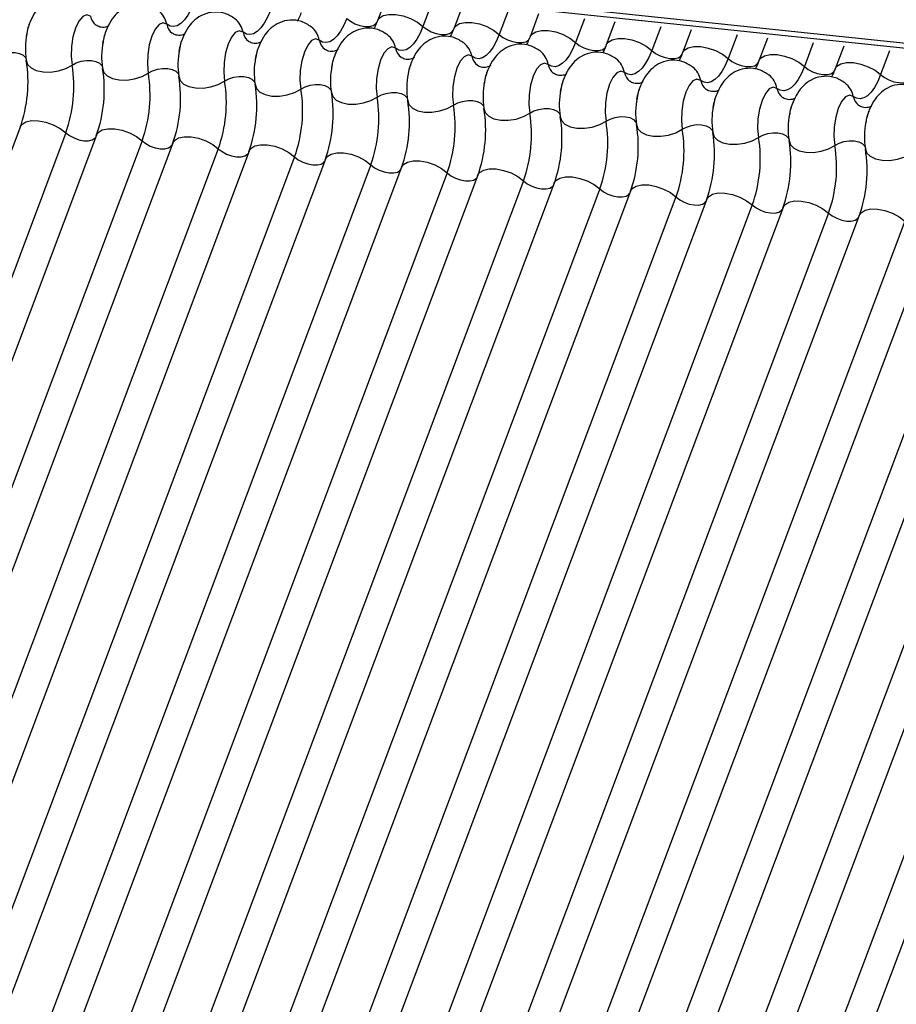
# Model space of a CAD drawing. Units: millimetres. Extents: x -23272466 to 44913, y -22484634 to 188.
# Drawn here: x -23269738 to -23269735, y -22484527 to -22484524 of the extents above; entities that cross this region are included whole.
import ezdxf

# ---------------------------------------------------------------- set-up
doc = ezdxf.new("R2010")
doc.units = ezdxf.units.MM
doc.layers.add('arkusz', color=7, linetype='Continuous')
doc.layers.add('KEYLITE INDICATIVE VIEW FLASHING 1', color=252, linetype='Continuous')
doc.styles.get("Standard").update_dxf_attribs({"font": 'arial.ttf'})

msp = doc.modelspace()

# ---------------------------------------------------------------- linework, layer by layer
at = {"layer": 'KEYLITE INDICATIVE VIEW FLASHING 1', "linetype": 'Continuous'}
for p, q in [((-23269756.2522, -22484521.5911), (-23269706.6635, -22484526.8115)), ((-23269756.2445, -22484521.608), (-23269706.6557, -22484526.8283)), ((-23269736.5241, -22484523.6977), (-23269736.5513, -22484523.7701)), ((-23269736.3791, -22484523.7129), (-23269736.4073, -22484523.7881)), ((-23269736.2827, -22484523.7231), (-23269736.31, -22484523.7956)), ((-23269736.1377, -22484523.7383), (-23269736.166, -22484523.8135)), ((-23269736.0413, -22484523.7485), (-23269736.0686, -22484523.821)), ((-23269735.8963, -22484523.7637), (-23269735.9246, -22484523.8389)), ((-23269735.8, -22484523.7739), (-23269735.8273, -22484523.8464)), ((-23269735.655, -22484523.7891), (-23269735.6833, -22484523.8643)), ((-23269735.5586, -22484523.7993), (-23269735.5859, -22484523.8718)), ((-23269735.4136, -22484523.8146), (-23269735.4419, -22484523.8897)), ((-23269735.3172, -22484523.8247), (-23269735.3445, -22484523.8972)), ((-23269735.1723, -22484523.84), (-23269735.2005, -22484523.9151)), ((-23269735.0759, -22484523.8501), (-23269735.1032, -22484523.9226)), ((-23269734.9309, -22484523.8654), (-23269734.9592, -22484523.9405)), ((-23269737.6816, -22484524.1064), (-23269739.1462, -22484527.9974)), ((-23269737.5376, -22484524.1243), (-23269739.0022, -22484528.0153)), ((-23269737.4402, -22484524.1318), (-23269738.9048, -22484528.0228)), ((-23269737.2962, -22484524.1497), (-23269738.7608, -22484528.0407)), ((-23269737.1989, -22484524.1572), (-23269738.6635, -22484528.0482)), ((-23269737.0549, -22484524.1751), (-23269738.5195, -22484528.0661)), ((-23269736.9575, -22484524.1826), (-23269738.4221, -22484528.0736)), ((-23269736.8135, -22484524.2005), (-23269738.2781, -22484528.0915)), ((-23269736.7161, -22484524.208), (-23269738.1807, -22484528.099)), ((-23269736.5721, -22484524.2259), (-23269738.0367, -22484528.1169)), ((-23269736.4748, -22484524.2334), (-23269737.9394, -22484528.1244)), ((-23269736.3308, -22484524.2513), (-23269737.7954, -22484528.1423)), ((-23269736.2334, -22484524.2588), (-23269737.698, -22484528.1498)), ((-23269736.0894, -22484524.2767), (-23269737.554, -22484528.1677)), ((-23269735.9921, -22484524.2842), (-23269737.4567, -22484528.1752)), ((-23269735.8481, -22484524.3021), (-23269737.3127, -22484528.1931)), ((-23269735.7507, -22484524.3096), (-23269737.2153, -22484528.2006)), ((-23269735.6067, -22484524.3275), (-23269737.0713, -22484528.2185)), ((-23269735.5093, -22484524.335), (-23269736.9739, -22484528.226)), ((-23269735.3653, -22484524.3529), (-23269736.8299, -22484528.2439)), ((-23269735.268, -22484524.3604), (-23269736.7326, -22484528.2514)), ((-23269735.124, -22484524.3783), (-23269736.5886, -22484528.2694)), ((-23269735.0266, -22484524.3859), (-23269736.4912, -22484528.2769)), ((-23269734.8826, -22484524.4038), (-23269736.3472, -22484528.2948)), ((-23269734.7853, -22484524.4113), (-23269736.2499, -22484528.3023)), ((-23269734.6413, -22484524.4292), (-23269736.1059, -22484528.3202)), ((-23269734.5439, -22484524.4367), (-23269736.0085, -22484528.3277)), ((-23269734.3999, -22484524.4546), (-23269735.8645, -22484528.3456)), ((-23269734.3025, -22484524.4621), (-23269735.7671, -22484528.3531)), ((-23269734.1585, -22484524.48), (-23269735.6231, -22484528.371)), ((-23269734.0612, -22484524.4875), (-23269735.5258, -22484528.3785))]:
    msp.add_line(p, q, dxfattribs=at)
at = {"layer": 'KEYLITE INDICATIVE VIEW FLASHING 1', "linetype": 'Continuous', "flags": 128}
for points in [[(-23269737.1314, -22484523.7118), (-23269737.1407, -22484523.7336), (-23269737.1509, -22484523.7522), (-23269737.1618, -22484523.7673), (-23269737.1732, -22484523.7786), (-23269737.1848, -22484523.7857), (-23269737.1963, -22484523.7885), (-23269737.2075, -22484523.7869), (-23269737.218, -22484523.7809)], [(-23269736.8901, -22484523.7372), (-23269736.8993, -22484523.759), (-23269736.9095, -22484523.7776), (-23269736.9205, -22484523.7927), (-23269736.9319, -22484523.804), (-23269736.9435, -22484523.8111), (-23269736.955, -22484523.8139), (-23269736.9661, -22484523.8123), (-23269736.9767, -22484523.8063)], [(-23269736.5513, -22484523.7701), (-23269736.5458, -22484523.7617), (-23269736.5332, -22484523.7538), (-23269736.5153, -22484523.7499), (-23269736.4937, -22484523.7502), (-23269736.4701, -22484523.7546), (-23269736.4466, -22484523.763), (-23269736.4251, -22484523.7744), (-23269736.4073, -22484523.7881)], [(-23269737.4594, -22484523.7555), (-23269737.4713, -22484523.7514), (-23269737.4839, -22484523.7568), (-23269737.4961, -22484523.7712), (-23269737.5067, -22484523.7933), (-23269737.5148, -22484523.8209), (-23269737.5195, -22484523.8515), (-23269737.5205, -22484523.8823), (-23269737.5176, -22484523.9102)], [(-23269737.218, -22484523.7809), (-23269737.2299, -22484523.7768), (-23269737.2425, -22484523.7822), (-23269737.2547, -22484523.7966), (-23269737.2654, -22484523.8187), (-23269737.2734, -22484523.8463), (-23269737.2782, -22484523.8769), (-23269737.2792, -22484523.9077), (-23269737.2763, -22484523.9356)], [(-23269736.6487, -22484523.7626), (-23269736.658, -22484523.7844), (-23269736.6682, -22484523.803), (-23269736.6791, -22484523.8181), (-23269736.6905, -22484523.8294), (-23269736.7021, -22484523.8365), (-23269736.7136, -22484523.8393), (-23269736.7248, -22484523.8377), (-23269736.7353, -22484523.8317)], [(-23269736.6487, -22484523.7626), (-23269736.6369, -22484523.7717), (-23269736.6225, -22484523.7794), (-23269736.6068, -22484523.7849), (-23269736.5911, -22484523.7879), (-23269736.5767, -22484523.7881), (-23269736.5648, -22484523.7855), (-23269736.5564, -22484523.7802), (-23269736.5527, -22484523.7746)], [(-23269736.31, -22484523.7956), (-23269736.3044, -22484523.7871), (-23269736.2918, -22484523.7793), (-23269736.2739, -22484523.7753), (-23269736.2523, -22484523.7756), (-23269736.2288, -22484523.78), (-23269736.2052, -22484523.7884), (-23269736.1837, -22484523.7998), (-23269736.166, -22484523.8135)], [(-23269736.9767, -22484523.8063), (-23269736.9885, -22484523.8022), (-23269737.0012, -22484523.8076), (-23269737.0134, -22484523.822), (-23269737.024, -22484523.8441), (-23269737.0321, -22484523.8717), (-23269737.0368, -22484523.9024), (-23269737.0378, -22484523.9331), (-23269737.0349, -22484523.961)], [(-23269736.4073, -22484523.7881), (-23269736.4166, -22484523.8098), (-23269736.4268, -22484523.8284), (-23269736.4377, -22484523.8436), (-23269736.4491, -22484523.8548), (-23269736.4607, -22484523.8619), (-23269736.4723, -22484523.8647), (-23269736.4834, -22484523.8631), (-23269736.494, -22484523.8572)], [(-23269736.4073, -22484523.7881), (-23269736.3955, -22484523.7971), (-23269736.3812, -22484523.8048), (-23269736.3655, -22484523.8103), (-23269736.3498, -22484523.8133), (-23269736.3354, -22484523.8135), (-23269736.3235, -22484523.8109), (-23269736.315, -22484523.8056), (-23269736.3113, -22484523.8)], [(-23269736.0686, -22484523.821), (-23269736.0631, -22484523.8125), (-23269736.0504, -22484523.8047), (-23269736.0326, -22484523.8007), (-23269736.011, -22484523.801), (-23269735.9874, -22484523.8055), (-23269735.9639, -22484523.8138), (-23269735.9424, -22484523.8252), (-23269735.9246, -22484523.8389)], [(-23269736.7353, -22484523.8317), (-23269736.7472, -22484523.8276), (-23269736.7598, -22484523.833), (-23269736.772, -22484523.8474), (-23269736.7826, -22484523.8695), (-23269736.7907, -22484523.8971), (-23269736.7955, -22484523.9278), (-23269736.7964, -22484523.9585), (-23269736.7935, -22484523.9864)], [(-23269736.166, -22484523.8135), (-23269736.1752, -22484523.8352), (-23269736.1855, -22484523.8538), (-23269736.1964, -22484523.869), (-23269736.2078, -22484523.8802), (-23269736.2194, -22484523.8873), (-23269736.2309, -22484523.8901), (-23269736.2421, -22484523.8885), (-23269736.2526, -22484523.8826)], [(-23269736.166, -22484523.8135), (-23269736.1542, -22484523.8226), (-23269736.1398, -22484523.8302), (-23269736.1241, -22484523.8357), (-23269736.1084, -22484523.8387), (-23269736.094, -22484523.8389), (-23269736.0821, -22484523.8363), (-23269736.0737, -22484523.831), (-23269736.07, -22484523.8254)], [(-23269735.9246, -22484523.8389), (-23269735.9339, -22484523.8606), (-23269735.9441, -22484523.8792), (-23269735.955, -22484523.8944), (-23269735.9664, -22484523.9056), (-23269735.978, -22484523.9127), (-23269735.9895, -22484523.9155), (-23269736.0007, -22484523.9139), (-23269736.0112, -22484523.908)], [(-23269735.9246, -22484523.8389), (-23269735.9128, -22484523.848), (-23269735.8984, -22484523.8556), (-23269735.8828, -22484523.8612), (-23269735.8671, -22484523.8641), (-23269735.8527, -22484523.8643), (-23269735.8407, -22484523.8617), (-23269735.8323, -22484523.8564), (-23269735.8286, -22484523.8508)], [(-23269735.8273, -22484523.8464), (-23269735.8217, -22484523.8379), (-23269735.8091, -22484523.8301), (-23269735.7912, -22484523.8261), (-23269735.7696, -22484523.8264), (-23269735.746, -22484523.8309), (-23269735.7225, -22484523.8392), (-23269735.701, -22484523.8506), (-23269735.6833, -22484523.8643)], [(-23269737.759, -22484523.8848), (-23269737.7457, -22484523.8777), (-23269737.7301, -22484523.8726), (-23269737.7137, -22484523.8701), (-23269737.6977, -22484523.8703), (-23269737.6836, -22484523.8733), (-23269737.6724, -22484523.8787), (-23269737.6652, -22484523.8861), (-23269737.6632, -22484523.8904)], [(-23269736.494, -22484523.8572), (-23269736.5058, -22484523.853), (-23269736.5184, -22484523.8584), (-23269736.5306, -22484523.8728), (-23269736.5413, -22484523.8949), (-23269736.5494, -22484523.9225), (-23269736.5541, -22484523.9532), (-23269736.5551, -22484523.9839), (-23269736.5522, -22484524.0118)], [(-23269735.6833, -22484523.8643), (-23269735.6925, -22484523.886), (-23269735.7027, -22484523.9047), (-23269735.7137, -22484523.9198), (-23269735.7251, -22484523.931), (-23269735.7367, -22484523.9381), (-23269735.7482, -22484523.9409), (-23269735.7593, -22484523.9393), (-23269735.7699, -22484523.9334)], [(-23269735.6833, -22484523.8643), (-23269735.6714, -22484523.8734), (-23269735.6571, -22484523.881), (-23269735.6414, -22484523.8866), (-23269735.6257, -22484523.8895), (-23269735.6113, -22484523.8897), (-23269735.5994, -22484523.8871), (-23269735.591, -22484523.8818), (-23269735.5873, -22484523.8762)], [(-23269735.5859, -22484523.8718), (-23269735.5804, -22484523.8633), (-23269735.5677, -22484523.8555), (-23269735.5498, -22484523.8515), (-23269735.5282, -22484523.8518), (-23269735.5047, -22484523.8563), (-23269735.4812, -22484523.8646), (-23269735.4596, -22484523.876), (-23269735.4419, -22484523.8897)], [(-23269737.6624, -22484523.895), (-23269737.6584, -22484523.9082), (-23269737.6475, -22484523.9194), (-23269737.6307, -22484523.9275), (-23269737.6095, -22484523.9319), (-23269737.5856, -22484523.9323), (-23269737.5609, -22484523.9285), (-23269737.5376, -22484523.9209), (-23269737.5176, -22484523.9102)], [(-23269737.5176, -22484523.9102), (-23269737.5043, -22484523.9031), (-23269737.4888, -22484523.898), (-23269737.4723, -22484523.8955), (-23269737.4564, -22484523.8957), (-23269737.4422, -22484523.8987), (-23269737.4311, -22484523.9041), (-23269737.4238, -22484523.9115), (-23269737.4219, -22484523.9158)], [(-23269736.2526, -22484523.8826), (-23269736.2645, -22484523.8784), (-23269736.2771, -22484523.8838), (-23269736.2893, -22484523.8983), (-23269736.2999, -22484523.9203), (-23269736.308, -22484523.948), (-23269736.3127, -22484523.9786), (-23269736.3137, -22484524.0093), (-23269736.3108, -22484524.0373)], [(-23269736.0112, -22484523.908), (-23269736.0231, -22484523.9039), (-23269736.0357, -22484523.9093), (-23269736.0479, -22484523.9237), (-23269736.0586, -22484523.9457), (-23269736.0666, -22484523.9734), (-23269736.0714, -22484524.004), (-23269736.0724, -22484524.0347), (-23269736.0695, -22484524.0627)], [(-23269735.4419, -22484523.8897), (-23269735.4512, -22484523.9114), (-23269735.4614, -22484523.9301), (-23269735.4723, -22484523.9452), (-23269735.4837, -22484523.9564), (-23269735.4953, -22484523.9635), (-23269735.5068, -22484523.9663), (-23269735.518, -22484523.9647), (-23269735.5285, -22484523.9588)], [(-23269735.4419, -22484523.8897), (-23269735.4301, -22484523.8988), (-23269735.4157, -22484523.9064), (-23269735.4, -22484523.912), (-23269735.3843, -22484523.915), (-23269735.3699, -22484523.9151), (-23269735.358, -22484523.9125), (-23269735.3496, -22484523.9073), (-23269735.3459, -22484523.9016)], [(-23269735.3445, -22484523.8972), (-23269735.339, -22484523.8887), (-23269735.3264, -22484523.8809), (-23269735.3085, -22484523.8769), (-23269735.2869, -22484523.8772), (-23269735.2633, -22484523.8817), (-23269735.2398, -22484523.89), (-23269735.2183, -22484523.9015), (-23269735.2005, -22484523.9151)], [(-23269735.1032, -22484523.9226), (-23269735.0976, -22484523.9142), (-23269735.085, -22484523.9063), (-23269735.0671, -22484523.9023), (-23269735.0455, -22484523.9026), (-23269735.022, -22484523.9071), (-23269734.9984, -22484523.9154), (-23269734.9769, -22484523.9269), (-23269734.9592, -22484523.9405)], [(-23269737.4211, -22484523.9204), (-23269737.417, -22484523.9336), (-23269737.4061, -22484523.9448), (-23269737.3894, -22484523.9529), (-23269737.3682, -22484523.9573), (-23269737.3442, -22484523.9577), (-23269737.3196, -22484523.9539), (-23269737.2963, -22484523.9463), (-23269737.2763, -22484523.9356)], [(-23269737.2763, -22484523.9356), (-23269737.2629, -22484523.9285), (-23269737.2474, -22484523.9234), (-23269737.231, -22484523.9209), (-23269737.215, -22484523.9211), (-23269737.2009, -22484523.9241), (-23269737.1897, -22484523.9295), (-23269737.1824, -22484523.9369), (-23269737.1805, -22484523.9412)], [(-23269735.7699, -22484523.9334), (-23269735.7817, -22484523.9293), (-23269735.7944, -22484523.9347), (-23269735.8066, -22484523.9491), (-23269735.8172, -22484523.9711), (-23269735.8253, -22484523.9988), (-23269735.83, -22484524.0294), (-23269735.831, -22484524.0601), (-23269735.8281, -22484524.0881)], [(-23269735.2005, -22484523.9151), (-23269735.2098, -22484523.9368), (-23269735.22, -22484523.9555), (-23269735.2309, -22484523.9706), (-23269735.2423, -22484523.9818), (-23269735.2539, -22484523.9889), (-23269735.2654, -22484523.9917), (-23269735.2766, -22484523.9901), (-23269735.2872, -22484523.9842)], [(-23269735.2005, -22484523.9151), (-23269735.1887, -22484523.9242), (-23269735.1744, -22484523.9318), (-23269735.1587, -22484523.9374), (-23269735.143, -22484523.9404), (-23269735.1286, -22484523.9405), (-23269735.1167, -22484523.9379), (-23269735.1082, -22484523.9327), (-23269735.1045, -22484523.927)], [(-23269737.1797, -22484523.9458), (-23269737.1756, -22484523.959), (-23269737.1648, -22484523.9702), (-23269737.148, -22484523.9783), (-23269737.1268, -22484523.9827), (-23269737.1029, -22484523.9831), (-23269737.0782, -22484523.9793), (-23269737.0549, -22484523.9718), (-23269737.0349, -22484523.961)], [(-23269737.0349, -22484523.961), (-23269737.0216, -22484523.9539), (-23269737.006, -22484523.9488), (-23269736.9896, -22484523.9463), (-23269736.9736, -22484523.9466), (-23269736.9595, -22484523.9495), (-23269736.9483, -22484523.9549), (-23269736.9411, -22484523.9624), (-23269736.9391, -22484523.9666)], [(-23269735.5285, -22484523.9588), (-23269735.5404, -22484523.9547), (-23269735.553, -22484523.9601), (-23269735.5652, -22484523.9745), (-23269735.5758, -22484523.9965), (-23269735.5839, -22484524.0242), (-23269735.5887, -22484524.0548), (-23269735.5896, -22484524.0855), (-23269735.5867, -22484524.1135)], [(-23269734.9592, -22484523.9405), (-23269734.9684, -22484523.9622), (-23269734.9786, -22484523.9809), (-23269734.9896, -22484523.996), (-23269735.001, -22484524.0073), (-23269735.0126, -22484524.0144), (-23269735.0241, -22484524.0171), (-23269735.0352, -22484524.0155), (-23269735.0458, -22484524.0096)], [(-23269734.9592, -22484523.9405), (-23269734.9474, -22484523.9496), (-23269734.933, -22484523.9572), (-23269734.9173, -22484523.9628), (-23269734.9016, -22484523.9658), (-23269734.8872, -22484523.966), (-23269734.8753, -22484523.9633), (-23269734.8669, -22484523.9581), (-23269734.8632, -22484523.9524)], [(-23269736.9384, -22484523.9712), (-23269736.9343, -22484523.9845), (-23269736.9234, -22484523.9956), (-23269736.9067, -22484524.0037), (-23269736.8854, -22484524.0082), (-23269736.8615, -22484524.0085), (-23269736.8369, -22484524.0047), (-23269736.8136, -22484523.9972), (-23269736.7935, -22484523.9864)], [(-23269736.7935, -22484523.9864), (-23269736.7802, -22484523.9793), (-23269736.7647, -22484523.9743), (-23269736.7482, -22484523.9717), (-23269736.7323, -22484523.972), (-23269736.7181, -22484523.9749), (-23269736.707, -22484523.9803), (-23269736.6997, -22484523.9878), (-23269736.6978, -22484523.992)], [(-23269736.697, -22484523.9966), (-23269736.6929, -22484524.0099), (-23269736.6821, -22484524.021), (-23269736.6653, -22484524.0291), (-23269736.6441, -22484524.0336), (-23269736.6201, -22484524.0339), (-23269736.5955, -22484524.0301), (-23269736.5722, -22484524.0226), (-23269736.5522, -22484524.0118)], [(-23269736.5522, -22484524.0118), (-23269736.5388, -22484524.0047), (-23269736.5233, -22484523.9997), (-23269736.5069, -22484523.9971), (-23269736.4909, -22484523.9974), (-23269736.4768, -22484524.0003), (-23269736.4656, -22484524.0057), (-23269736.4584, -22484524.0132), (-23269736.4564, -22484524.0175)], [(-23269735.2872, -22484523.9842), (-23269735.299, -22484523.9801), (-23269735.3116, -22484523.9855), (-23269735.3238, -22484523.9999), (-23269735.3345, -22484524.0219), (-23269735.3425, -22484524.0496), (-23269735.3473, -22484524.0802), (-23269735.3483, -22484524.1109), (-23269735.3454, -22484524.1389)], [(-23269736.4556, -22484524.022), (-23269736.4516, -22484524.0353), (-23269736.4407, -22484524.0464), (-23269736.4239, -22484524.0546), (-23269736.4027, -22484524.059), (-23269736.3788, -22484524.0593), (-23269736.3541, -22484524.0555), (-23269736.3308, -22484524.048), (-23269736.3108, -22484524.0373)], [(-23269736.3108, -22484524.0373), (-23269736.2975, -22484524.0301), (-23269736.282, -22484524.0251), (-23269736.2655, -22484524.0226), (-23269736.2496, -22484524.0228), (-23269736.2354, -22484524.0257), (-23269736.2243, -22484524.0311), (-23269736.217, -22484524.0386), (-23269736.2151, -22484524.0429)], [(-23269735.0458, -22484524.0096), (-23269735.0577, -22484524.0055), (-23269735.0703, -22484524.0109), (-23269735.0825, -22484524.0253), (-23269735.0931, -22484524.0474), (-23269735.1012, -22484524.075), (-23269735.1059, -22484524.1056), (-23269735.1069, -22484524.1364), (-23269735.104, -22484524.1643)], [(-23269736.2143, -22484524.0474), (-23269736.2102, -22484524.0607), (-23269736.1993, -22484524.0718), (-23269736.1826, -22484524.08), (-23269736.1614, -22484524.0844), (-23269736.1374, -22484524.0847), (-23269736.1128, -22484524.0809), (-23269736.0895, -22484524.0734), (-23269736.0695, -22484524.0627)], [(-23269736.0695, -22484524.0627), (-23269736.0561, -22484524.0555), (-23269736.0406, -22484524.0505), (-23269736.0242, -22484524.048), (-23269736.0082, -22484524.0482), (-23269735.9941, -22484524.0511), (-23269735.9829, -22484524.0566), (-23269735.9756, -22484524.064), (-23269735.9737, -22484524.0683)], [(-23269737.6816, -22484524.1064), (-23269737.6761, -22484524.0979), (-23269737.6634, -22484524.09), (-23269737.6455, -22484524.0861), (-23269737.6239, -22484524.0864), (-23269737.6004, -22484524.0908), (-23269737.5769, -22484524.0992), (-23269737.5553, -22484524.1106), (-23269737.5376, -22484524.1243)], [(-23269735.9729, -22484524.0728), (-23269735.9688, -22484524.0861), (-23269735.958, -22484524.0972), (-23269735.9412, -22484524.1054), (-23269735.92, -22484524.1098), (-23269735.8961, -22484524.1101), (-23269735.8714, -22484524.1064), (-23269735.8481, -22484524.0988), (-23269735.8281, -22484524.0881)], [(-23269735.8281, -22484524.0881), (-23269735.8148, -22484524.0809), (-23269735.7992, -22484524.0759), (-23269735.7828, -22484524.0734), (-23269735.7668, -22484524.0736), (-23269735.7527, -22484524.0765), (-23269735.7415, -22484524.082), (-23269735.7343, -22484524.0894), (-23269735.7323, -22484524.0937)], [(-23269737.4402, -22484524.1318), (-23269737.4347, -22484524.1233), (-23269737.422, -22484524.1155), (-23269737.4042, -22484524.1115), (-23269737.3826, -22484524.1118), (-23269737.359, -22484524.1162), (-23269737.3355, -22484524.1246), (-23269737.314, -22484524.136), (-23269737.2962, -22484524.1497)], [(-23269735.7316, -22484524.0982), (-23269735.7275, -22484524.1115), (-23269735.7166, -22484524.1227), (-23269735.6999, -22484524.1308), (-23269735.6786, -22484524.1352), (-23269735.6547, -22484524.1355), (-23269735.6301, -22484524.1318), (-23269735.6068, -22484524.1242), (-23269735.5867, -22484524.1135)], [(-23269735.5867, -22484524.1135), (-23269735.5734, -22484524.1063), (-23269735.5579, -22484524.1013), (-23269735.5414, -22484524.0988), (-23269735.5255, -22484524.099), (-23269735.5113, -22484524.102), (-23269735.5002, -22484524.1074), (-23269735.4929, -22484524.1148), (-23269735.491, -22484524.1191)], [(-23269735.4902, -22484524.1236), (-23269735.4861, -22484524.1369), (-23269735.4752, -22484524.1481), (-23269735.4585, -22484524.1562), (-23269735.4373, -22484524.1606), (-23269735.4133, -22484524.1609), (-23269735.3887, -22484524.1572), (-23269735.3654, -22484524.1496), (-23269735.3454, -22484524.1389)], [(-23269737.5376, -22484524.1243), (-23269737.5258, -22484524.1334), (-23269737.5114, -22484524.141), (-23269737.4957, -22484524.1465), (-23269737.48, -22484524.1495), (-23269737.4656, -22484524.1497), (-23269737.4537, -22484524.1471), (-23269737.4453, -22484524.1418), (-23269737.4429, -22484524.1388)], [(-23269737.2962, -22484524.1497), (-23269737.2844, -22484524.1588), (-23269737.2701, -22484524.1664), (-23269737.2544, -22484524.1719), (-23269737.2387, -22484524.1749), (-23269737.2243, -22484524.1751), (-23269737.2124, -22484524.1725), (-23269737.2039, -22484524.1672), (-23269737.2015, -22484524.1642)], [(-23269737.1989, -22484524.1572), (-23269737.1933, -22484524.1487), (-23269737.1807, -22484524.1409), (-23269737.1628, -22484524.1369), (-23269737.1412, -22484524.1372), (-23269737.1177, -22484524.1417), (-23269737.0941, -22484524.15), (-23269737.0726, -22484524.1614), (-23269737.0549, -22484524.1751)], [(-23269735.3454, -22484524.1389), (-23269735.332, -22484524.1317), (-23269735.3165, -22484524.1267), (-23269735.3001, -22484524.1242), (-23269735.2841, -22484524.1244), (-23269735.27, -22484524.1274), (-23269735.2588, -22484524.1328), (-23269735.2516, -22484524.1402), (-23269735.2496, -22484524.1445)], [(-23269735.2488, -22484524.1491), (-23269735.2448, -22484524.1623), (-23269735.2339, -22484524.1735), (-23269735.2171, -22484524.1816), (-23269735.1959, -22484524.186), (-23269735.172, -22484524.1864), (-23269735.1473, -22484524.1826), (-23269735.124, -22484524.175), (-23269735.104, -22484524.1643)], [(-23269735.104, -22484524.1643), (-23269735.0907, -22484524.1572), (-23269735.0751, -22484524.1521), (-23269735.0587, -22484524.1496), (-23269735.0428, -22484524.1498), (-23269735.0286, -22484524.1528), (-23269735.0174, -22484524.1582), (-23269735.0102, -22484524.1656), (-23269735.0083, -22484524.1699)], [(-23269737.0549, -22484524.1751), (-23269737.043, -22484524.1842), (-23269737.0287, -22484524.1918), (-23269737.013, -22484524.1974), (-23269736.9973, -22484524.2003), (-23269736.9829, -22484524.2005), (-23269736.971, -22484524.1979), (-23269736.9626, -22484524.1926), (-23269736.9602, -22484524.1896)], [(-23269736.9575, -22484524.1826), (-23269736.952, -22484524.1741), (-23269736.9393, -22484524.1663), (-23269736.9215, -22484524.1623), (-23269736.8998, -22484524.1626), (-23269736.8763, -22484524.1671), (-23269736.8528, -22484524.1754), (-23269736.8312, -22484524.1868), (-23269736.8135, -22484524.2005)], [(-23269735.0075, -22484524.1745), (-23269735.0034, -22484524.1877), (-23269734.9925, -22484524.1989), (-23269734.9758, -22484524.207), (-23269734.9546, -22484524.2114), (-23269734.9306, -22484524.2118), (-23269734.906, -22484524.208), (-23269734.8827, -22484524.2004), (-23269734.8627, -22484524.1897)], [(-23269736.8135, -22484524.2005), (-23269736.8017, -22484524.2096), (-23269736.7873, -22484524.2172), (-23269736.7717, -22484524.2228), (-23269736.756, -22484524.2258), (-23269736.7415, -22484524.2259), (-23269736.7296, -22484524.2233), (-23269736.7212, -22484524.2181), (-23269736.7188, -22484524.2151)], [(-23269736.7161, -22484524.208), (-23269736.7106, -22484524.1995), (-23269736.698, -22484524.1917), (-23269736.6801, -22484524.1877), (-23269736.6585, -22484524.188), (-23269736.6349, -22484524.1925), (-23269736.6114, -22484524.2008), (-23269736.5899, -22484524.2123), (-23269736.5721, -22484524.2259)], [(-23269736.4748, -22484524.2334), (-23269736.4692, -22484524.225), (-23269736.4566, -22484524.2171), (-23269736.4387, -22484524.2131), (-23269736.4171, -22484524.2134), (-23269736.3936, -22484524.2179), (-23269736.37, -22484524.2262), (-23269736.3485, -22484524.2377), (-23269736.3308, -22484524.2513)], [(-23269736.5721, -22484524.2259), (-23269736.5603, -22484524.235), (-23269736.546, -22484524.2426), (-23269736.5303, -22484524.2482), (-23269736.5146, -22484524.2512), (-23269736.5002, -22484524.2513), (-23269736.4883, -22484524.2487), (-23269736.4798, -22484524.2435), (-23269736.4774, -22484524.2405)], [(-23269736.2334, -22484524.2588), (-23269736.2279, -22484524.2504), (-23269736.2152, -22484524.2425), (-23269736.1974, -22484524.2385), (-23269736.1758, -22484524.2388), (-23269736.1522, -22484524.2433), (-23269736.1287, -22484524.2516), (-23269736.1072, -22484524.2631), (-23269736.0894, -22484524.2767)], [(-23269736.3308, -22484524.2513), (-23269736.319, -22484524.2604), (-23269736.3046, -22484524.268), (-23269736.2889, -22484524.2736), (-23269736.2732, -22484524.2766), (-23269736.2588, -22484524.2767), (-23269736.2469, -22484524.2741), (-23269736.2385, -22484524.2689), (-23269736.2361, -22484524.2659)], [(-23269736.0894, -22484524.2767), (-23269736.0776, -22484524.2858), (-23269736.0632, -22484524.2934), (-23269736.0476, -22484524.299), (-23269736.0319, -22484524.302), (-23269736.0175, -22484524.3022), (-23269736.0055, -22484524.2995), (-23269735.9971, -22484524.2943), (-23269735.9947, -22484524.2913)], [(-23269735.9921, -22484524.2842), (-23269735.9865, -22484524.2758), (-23269735.9739, -22484524.2679), (-23269735.956, -22484524.2639), (-23269735.9344, -22484524.2642), (-23269735.9108, -22484524.2687), (-23269735.8873, -22484524.277), (-23269735.8658, -22484524.2885), (-23269735.8481, -22484524.3021)], [(-23269735.8481, -22484524.3021), (-23269735.8362, -22484524.3112), (-23269735.8219, -22484524.3189), (-23269735.8062, -22484524.3244), (-23269735.7905, -22484524.3274), (-23269735.7761, -22484524.3276), (-23269735.7642, -22484524.3249), (-23269735.7558, -22484524.3197), (-23269735.7534, -22484524.3167)], [(-23269735.7507, -22484524.3096), (-23269735.7452, -22484524.3012), (-23269735.7325, -22484524.2933), (-23269735.7146, -22484524.2894), (-23269735.693, -22484524.2896), (-23269735.6695, -22484524.2941), (-23269735.646, -22484524.3024), (-23269735.6244, -22484524.3139), (-23269735.6067, -22484524.3275)], [(-23269735.6067, -22484524.3275), (-23269735.5949, -22484524.3366), (-23269735.5805, -22484524.3443), (-23269735.5648, -22484524.3498), (-23269735.5491, -22484524.3528), (-23269735.5347, -22484524.353), (-23269735.5228, -22484524.3503), (-23269735.5144, -22484524.3451), (-23269735.512, -22484524.3421)], [(-23269735.5093, -22484524.335), (-23269735.5038, -22484524.3266), (-23269735.4912, -22484524.3187), (-23269735.4733, -22484524.3148), (-23269735.4517, -22484524.315), (-23269735.4281, -22484524.3195), (-23269735.4046, -22484524.3278), (-23269735.3831, -22484524.3393), (-23269735.3653, -22484524.3529)], [(-23269735.268, -22484524.3604), (-23269735.2624, -22484524.352), (-23269735.2498, -22484524.3441), (-23269735.2319, -22484524.3402), (-23269735.2103, -22484524.3404), (-23269735.1868, -22484524.3449), (-23269735.1632, -22484524.3532), (-23269735.1417, -22484524.3647), (-23269735.124, -22484524.3783)], [(-23269735.3653, -22484524.3529), (-23269735.3535, -22484524.362), (-23269735.3392, -22484524.3697), (-23269735.3235, -22484524.3752), (-23269735.3078, -22484524.3782), (-23269735.2934, -22484524.3784), (-23269735.2815, -22484524.3757), (-23269735.273, -22484524.3705), (-23269735.2706, -22484524.3675)], [(-23269735.0266, -22484524.3859), (-23269735.0211, -22484524.3774), (-23269735.0084, -22484524.3695), (-23269734.9906, -22484524.3656), (-23269734.969, -22484524.3659), (-23269734.9454, -22484524.3703), (-23269734.9219, -22484524.3787), (-23269734.9004, -22484524.3901), (-23269734.8826, -22484524.4038)], [(-23269735.124, -22484524.3783), (-23269735.1122, -22484524.3874), (-23269735.0978, -22484524.3951), (-23269735.0821, -22484524.4006), (-23269735.0664, -22484524.4036), (-23269735.052, -22484524.4038), (-23269735.0401, -22484524.4012), (-23269735.0317, -22484524.3959), (-23269735.0293, -22484524.3929)]]:
    msp.add_lwpolyline(points, dxfattribs=at)
at = {"layer": 'KEYLITE INDICATIVE VIEW FLASHING 1', "linetype": 'Continuous'}
for centre, radius, start, end in [((-23269737.288, -22484523.7942), 0.0713, 10.7657, 51.5804), ((-23269737.4127, -22484523.7466), 0.0475, 190.7623, 231.905), ((-23269737.1714, -22484523.7721), 0.0475, 190.7623, 231.905), ((-23269737.0467, -22484523.8196), 0.0713, 10.7657, 51.5804), ((-23269737.4311, -22484523.8577), 0.2344, 168.599, 189.1438), ((-23269736.93, -22484523.7975), 0.0475, 190.7623, 231.905), ((-23269736.8053, -22484523.8451), 0.0713, 10.7657, 51.5804), ((-23269737.1897, -22484523.8831), 0.2344, 168.599, 189.1438), ((-23269736.6887, -22484523.8229), 0.0475, 190.7623, 231.905), ((-23269736.564, -22484523.8705), 0.0713, 10.7657, 51.5804), ((-23269736.3226, -22484523.8959), 0.0713, 10.7657, 51.5804), ((-23269736.9483, -22484523.9085), 0.2344, 168.599, 189.1438), ((-23269736.4473, -22484523.8483), 0.0475, 190.7623, 231.905), ((-23269736.0812, -22484523.9213), 0.0713, 10.7657, 51.5804), ((-23269738.0869, -22484523.9633), 0.43, 340.1957, 9.15), ((-23269736.707, -22484523.934), 0.2344, 168.599, 189.1438), ((-23269736.2059, -22484523.8737), 0.0475, 190.7623, 231.905), ((-23269735.8399, -22484523.9467), 0.0713, 10.7657, 51.5804), ((-23269737.9421, -22484523.9786), 0.43, 340.1957, 9.15), ((-23269737.8456, -22484523.9887), 0.43, 340.1957, 9.15), ((-23269737.7008, -22484524.004), 0.43, 340.1957, 9.15), ((-23269736.4656, -22484523.9594), 0.2344, 168.599, 189.1438), ((-23269735.9646, -22484523.8991), 0.0475, 190.7623, 231.905), ((-23269735.7232, -22484523.9245), 0.0475, 190.7623, 231.905), ((-23269735.5985, -22484523.9721), 0.0713, 10.7657, 51.5804), ((-23269737.6042, -22484524.0142), 0.43, 340.1957, 9.15), ((-23269737.4594, -22484524.0294), 0.43, 340.1957, 9.15), ((-23269736.2243, -22484523.9848), 0.2344, 168.599, 189.1438), ((-23269735.9829, -22484524.0102), 0.2344, 168.599, 189.1438), ((-23269735.4819, -22484523.9499), 0.0475, 190.7623, 231.905), ((-23269735.3572, -22484523.9975), 0.0713, 10.7657, 51.5804), ((-23269735.1158, -22484524.0229), 0.0713, 10.7657, 51.5804), ((-23269737.3629, -22484524.0396), 0.43, 340.1957, 9.15), ((-23269737.218, -22484524.0548), 0.43, 340.1957, 9.15), ((-23269737.1215, -22484524.065), 0.43, 340.1957, 9.15), ((-23269735.7415, -22484524.0356), 0.2344, 168.599, 189.1438), ((-23269735.2405, -22484523.9753), 0.0475, 190.7623, 231.905), ((-23269736.9767, -22484524.0802), 0.43, 340.1957, 9.15), ((-23269736.8801, -22484524.0904), 0.43, 340.1957, 9.15), ((-23269735.5002, -22484524.061), 0.2344, 168.599, 189.1438), ((-23269734.9991, -22484524.0007), 0.0475, 190.7623, 231.905), ((-23269736.7353, -22484524.1056), 0.43, 340.1957, 9.15), ((-23269736.6388, -22484524.1158), 0.43, 340.1957, 9.15), ((-23269735.2588, -22484524.0864), 0.2344, 168.599, 189.1438), ((-23269736.494, -22484524.131), 0.43, 340.1957, 9.15), ((-23269736.3974, -22484524.1412), 0.43, 340.1957, 9.15), ((-23269736.2526, -22484524.1564), 0.43, 340.1957, 9.15), ((-23269735.0175, -22484524.1118), 0.2344, 168.599, 189.1438), ((-23269734.7761, -22484524.1372), 0.2344, 168.599, 189.1438), ((-23269736.156, -22484524.1666), 0.43, 340.1957, 9.15), ((-23269736.0112, -22484524.1819), 0.43, 340.1957, 9.15), ((-23269735.9147, -22484524.192), 0.43, 340.1957, 9.15), ((-23269735.7699, -22484524.2073), 0.43, 340.1957, 9.15), ((-23269735.6733, -22484524.2174), 0.43, 340.1957, 9.15), ((-23269735.5285, -22484524.2327), 0.43, 340.1957, 9.15), ((-23269735.432, -22484524.2428), 0.43, 340.1957, 9.15)]:
    msp.add_arc(centre, radius, start, end, dxfattribs=at)
for points, knots in [([(-23269737.4848, -22484523.7132), (-23269737.4948, -22484523.7068), (-23269737.515, -22484523.6939), (-23269737.5516, -22484523.6898), (-23269737.5852, -22484523.698), (-23269737.6124, -22484523.7155), (-23269737.6335, -22484523.739), (-23269737.6495, -22484523.77), (-23269737.659, -22484523.7955), (-23269737.6606, -22484523.8109), (-23269737.6607, -22484523.8114)], [0, 0, 0, 0, 0.142577, 0.2874, 0.427067, 0.552319, 0.678045, 0.819567, 0.993372, 1, 1, 1, 1]), ([(-23269737.2435, -22484523.7386), (-23269737.2535, -22484523.7322), (-23269737.2736, -22484523.7193), (-23269737.3102, -22484523.7152), (-23269737.3438, -22484523.7234), (-23269737.371, -22484523.7409), (-23269737.3921, -22484523.7644), (-23269737.4082, -22484523.7954), (-23269737.4176, -22484523.8209), (-23269737.4192, -22484523.8363), (-23269737.4193, -22484523.8369)], [0, 0, 0, 0, 0.1425768, 0.2874004, 0.4270666, 0.5523192, 0.6780452, 0.8195672, 0.9933723, 1, 1, 1, 1]), ([(-23269737.0021, -22484523.764), (-23269737.0121, -22484523.7576), (-23269737.0323, -22484523.7447), (-23269737.0689, -22484523.7406), (-23269737.1024, -22484523.7488), (-23269737.1297, -22484523.7663), (-23269737.1508, -22484523.7898), (-23269737.1668, -22484523.8209), (-23269737.1763, -22484523.8463), (-23269737.1779, -22484523.8617), (-23269737.1779, -22484523.8623)], [0, 0, 0, 0, 0.142577, 0.2874, 0.427067, 0.552319, 0.678045, 0.819567, 0.993372, 1, 1, 1, 1]), ([(-23269736.7927, -22484523.7447), (-23269736.7951, -22484523.7508), (-23269736.7994, -22484523.7617), (-23269736.8033, -22484523.7681), (-23269736.805, -22484523.771)], [0, 0, 0, 0, 0.556414, 1, 1, 1, 1]), ([(-23269737.6614, -22484523.8164), (-23269737.6598, -22484523.8078), (-23269737.6565, -22484523.7907), (-23269737.6516, -22484523.7785), (-23269737.6491, -22484523.7725)], [0, 0, 0, 0, 0.503602, 1, 1, 1, 1]), ([(-23269736.7608, -22484523.7894), (-23269736.7708, -22484523.783), (-23269736.7909, -22484523.7701), (-23269736.8275, -22484523.766), (-23269736.8611, -22484523.7742), (-23269736.8883, -22484523.7917), (-23269736.9094, -22484523.8152), (-23269736.9255, -22484523.8463), (-23269736.9349, -22484523.8717), (-23269736.9365, -22484523.8871), (-23269736.9366, -22484523.8877)], [0, 0, 0, 0, 0.142577, 0.2874, 0.427067, 0.552319, 0.678045, 0.819567, 0.993372, 1, 1, 1, 1]), ([(-23269736.5513, -22484523.7701), (-23269736.5537, -22484523.7762), (-23269736.558, -22484523.7871), (-23269736.5619, -22484523.7936), (-23269736.5637, -22484523.7964)], [0, 0, 0, 0, 0.5564139, 1, 1, 1, 1]), ([(-23269737.4002, -22484523.7848), (-23269737.4006, -22484523.7851), (-23269737.4013, -22484523.786), (-23269737.4122, -22484523.7916), (-23269737.4303, -22484523.7913), (-23269737.4386, -22484523.7861), (-23269737.4424, -22484523.7837)], [0, 0, 0, 0, 0.1753906, 0.414664, 0.7257029, 1, 1, 1, 1]), ([(-23269737.4201, -22484523.8418), (-23269737.4184, -22484523.8332), (-23269737.4153, -22484523.8167), (-23269737.4106, -22484523.805), (-23269737.4083, -22484523.7994)], [0, 0, 0, 0, 0.524121, 1, 1, 1, 1]), ([(-23269737.1589, -22484523.8102), (-23269737.1592, -22484523.8106), (-23269737.16, -22484523.8114), (-23269737.1708, -22484523.817), (-23269737.1889, -22484523.8167), (-23269737.1972, -22484523.8115), (-23269737.2011, -22484523.8091)], [0, 0, 0, 0, 0.175391, 0.414664, 0.725703, 1, 1, 1, 1]), ([(-23269736.5194, -22484523.8149), (-23269736.5294, -22484523.8084), (-23269736.5496, -22484523.7955), (-23269736.5862, -22484523.7914), (-23269736.6197, -22484523.7996), (-23269736.6469, -22484523.8171), (-23269736.668, -22484523.8407), (-23269736.6841, -22484523.8717), (-23269736.6935, -22484523.8971), (-23269736.6952, -22484523.9125), (-23269736.6952, -22484523.9131)], [0, 0, 0, 0, 0.142577, 0.2874, 0.427067, 0.552319, 0.678045, 0.819567, 0.993372, 1, 1, 1, 1]), ([(-23269736.31, -22484523.7956), (-23269736.3124, -22484523.8016), (-23269736.3167, -22484523.8125), (-23269736.3206, -22484523.819), (-23269736.3223, -22484523.8218)], [0, 0, 0, 0, 0.556414, 1, 1, 1, 1]), ([(-23269737.1787, -22484523.8672), (-23269737.1771, -22484523.8586), (-23269737.174, -22484523.8421), (-23269737.1692, -22484523.8304), (-23269737.1669, -22484523.8249)], [0, 0, 0, 0, 0.524121, 1, 1, 1, 1]), ([(-23269736.9175, -22484523.8356), (-23269736.9178, -22484523.836), (-23269736.9186, -22484523.8368), (-23269736.9294, -22484523.8424), (-23269736.9476, -22484523.8421), (-23269736.9558, -22484523.837), (-23269736.9597, -22484523.8345)], [0, 0, 0, 0, 0.175391, 0.414664, 0.725703, 1, 1, 1, 1]), ([(-23269736.278, -22484523.8403), (-23269736.288, -22484523.8338), (-23269736.3082, -22484523.8209), (-23269736.3448, -22484523.8168), (-23269736.3784, -22484523.825), (-23269736.4056, -22484523.8425), (-23269736.4267, -22484523.8661), (-23269736.4427, -22484523.8971), (-23269736.4522, -22484523.9225), (-23269736.4538, -22484523.9379), (-23269736.4539, -22484523.9385)], [0, 0, 0, 0, 0.142577, 0.2874, 0.427067, 0.552319, 0.678045, 0.819567, 0.993372, 1, 1, 1, 1]), ([(-23269736.0367, -22484523.8657), (-23269736.0467, -22484523.8593), (-23269736.0668, -22484523.8463), (-23269736.1034, -22484523.8422), (-23269736.137, -22484523.8504), (-23269736.1642, -22484523.8679), (-23269736.1853, -22484523.8915), (-23269736.2014, -22484523.9225), (-23269736.2108, -22484523.9479), (-23269736.2124, -22484523.9633), (-23269736.2125, -22484523.9639)], [0, 0, 0, 0, 0.142577, 0.2874, 0.427067, 0.552319, 0.678045, 0.819567, 0.993372, 1, 1, 1, 1]), ([(-23269736.0686, -22484523.821), (-23269736.071, -22484523.827), (-23269736.0753, -22484523.8379), (-23269736.0792, -22484523.8444), (-23269736.0809, -22484523.8472)], [0, 0, 0, 0, 0.5564139, 1, 1, 1, 1]), ([(-23269736.9374, -22484523.8926), (-23269736.9357, -22484523.884), (-23269736.9326, -22484523.8675), (-23269736.9278, -22484523.8558), (-23269736.9256, -22484523.8503)], [0, 0, 0, 0, 0.524121, 1, 1, 1, 1]), ([(-23269736.6762, -22484523.861), (-23269736.6765, -22484523.8614), (-23269736.6772, -22484523.8622), (-23269736.6881, -22484523.8679), (-23269736.7062, -22484523.8675), (-23269736.7145, -22484523.8624), (-23269736.7184, -22484523.8599)], [0, 0, 0, 0, 0.175391, 0.414664, 0.725703, 1, 1, 1, 1]), ([(-23269736.696, -22484523.918), (-23269736.6943, -22484523.9094), (-23269736.6911, -22484523.8923), (-23269736.6861, -22484523.8802), (-23269736.6837, -22484523.8741)], [0, 0, 0, 0, 0.503602, 1, 1, 1, 1]), ([(-23269735.7953, -22484523.8911), (-23269735.8053, -22484523.8847), (-23269735.8255, -22484523.8717), (-23269735.8621, -22484523.8676), (-23269735.8956, -22484523.8758), (-23269735.9229, -22484523.8933), (-23269735.944, -22484523.9169), (-23269735.96, -22484523.9479), (-23269735.9695, -22484523.9733), (-23269735.9711, -22484523.9887), (-23269735.9711, -22484523.9893)], [0, 0, 0, 0, 0.142577, 0.2874, 0.427067, 0.552319, 0.678045, 0.819567, 0.993372, 1, 1, 1, 1]), ([(-23269735.8273, -22484523.8464), (-23269735.8296, -22484523.8524), (-23269735.8339, -22484523.8633), (-23269735.8378, -22484523.8698), (-23269735.8396, -22484523.8727)], [0, 0, 0, 0, 0.556414, 1, 1, 1, 1]), ([(-23269735.5859, -22484523.8718), (-23269735.5883, -22484523.8778), (-23269735.5926, -22484523.8887), (-23269735.5965, -22484523.8952), (-23269735.5982, -22484523.8981)], [0, 0, 0, 0, 0.556414, 1, 1, 1, 1]), ([(-23269736.4348, -22484523.8864), (-23269736.4351, -22484523.8868), (-23269736.4359, -22484523.8876), (-23269736.4467, -22484523.8933), (-23269736.4648, -22484523.8929), (-23269736.4731, -22484523.8878), (-23269736.477, -22484523.8853)], [0, 0, 0, 0, 0.175391, 0.414664, 0.725703, 1, 1, 1, 1]), ([(-23269736.4546, -22484523.9434), (-23269736.453, -22484523.9348), (-23269736.4497, -22484523.9177), (-23269736.4448, -22484523.9056), (-23269736.4423, -22484523.8996)], [0, 0, 0, 0, 0.503602, 1, 1, 1, 1]), ([(-23269735.554, -22484523.9165), (-23269735.564, -22484523.9101), (-23269735.5841, -22484523.8971), (-23269735.6207, -22484523.893), (-23269735.6543, -22484523.9013), (-23269735.6815, -22484523.9187), (-23269735.7026, -22484523.9423), (-23269735.7187, -22484523.9733), (-23269735.7281, -22484523.9988), (-23269735.7297, -22484524.0142), (-23269735.7298, -22484524.0147)], [0, 0, 0, 0, 0.142577, 0.2874, 0.427067, 0.552319, 0.678045, 0.819567, 0.993372, 1, 1, 1, 1]), ([(-23269735.3445, -22484523.8972), (-23269735.3469, -22484523.9033), (-23269735.3512, -22484523.9141), (-23269735.3551, -22484523.9206), (-23269735.3569, -22484523.9235)], [0, 0, 0, 0, 0.556414, 1, 1, 1, 1]), ([(-23269736.1934, -22484523.9118), (-23269736.1938, -22484523.9122), (-23269736.1945, -22484523.913), (-23269736.2054, -22484523.9187), (-23269736.2235, -22484523.9184), (-23269736.2318, -22484523.9132), (-23269736.2356, -22484523.9108)], [0, 0, 0, 0, 0.1753906, 0.414664, 0.7257029, 1, 1, 1, 1]), ([(-23269736.2133, -22484523.9688), (-23269736.2116, -22484523.9602), (-23269736.2084, -22484523.9431), (-23269736.2034, -22484523.931), (-23269736.2009, -22484523.925)], [0, 0, 0, 0, 0.503602, 1, 1, 1, 1]), ([(-23269735.9521, -22484523.9373), (-23269735.9524, -22484523.9376), (-23269735.9531, -22484523.9384), (-23269735.964, -22484523.9441), (-23269735.9821, -22484523.9438), (-23269735.9904, -22484523.9386), (-23269735.9943, -22484523.9362)], [0, 0, 0, 0, 0.1753906, 0.414664, 0.7257029, 1, 1, 1, 1]), ([(-23269735.3126, -22484523.9419), (-23269735.3226, -22484523.9355), (-23269735.3428, -22484523.9225), (-23269735.3794, -22484523.9185), (-23269735.4129, -22484523.9267), (-23269735.4401, -22484523.9441), (-23269735.4612, -22484523.9677), (-23269735.4773, -22484523.9987), (-23269735.4867, -22484524.0242), (-23269735.4884, -22484524.0396), (-23269735.4884, -22484524.0401)], [0, 0, 0, 0, 0.142577, 0.2874, 0.427067, 0.552319, 0.678045, 0.819567, 0.993372, 1, 1, 1, 1]), ([(-23269735.1032, -22484523.9226), (-23269735.1056, -22484523.9287), (-23269735.1099, -22484523.9395), (-23269735.1138, -22484523.946), (-23269735.1155, -22484523.9489)], [0, 0, 0, 0, 0.556414, 1, 1, 1, 1]), ([(-23269735.9719, -22484523.9942), (-23269735.9703, -22484523.9856), (-23269735.967, -22484523.9685), (-23269735.962, -22484523.9564), (-23269735.9596, -22484523.9504)], [0, 0, 0, 0, 0.503602, 1, 1, 1, 1]), ([(-23269735.7107, -22484523.9627), (-23269735.711, -22484523.963), (-23269735.7118, -22484523.9638), (-23269735.7226, -22484523.9695), (-23269735.7408, -22484523.9692), (-23269735.749, -22484523.964), (-23269735.7529, -22484523.9616)], [0, 0, 0, 0, 0.1753906, 0.414664, 0.7257029, 1, 1, 1, 1]), ([(-23269735.0712, -22484523.9673), (-23269735.0812, -22484523.9609), (-23269735.1014, -22484523.9479), (-23269735.138, -22484523.9439), (-23269735.1716, -22484523.9521), (-23269735.1988, -22484523.9696), (-23269735.2199, -22484523.9931), (-23269735.2359, -22484524.0241), (-23269735.2454, -22484524.0496), (-23269735.247, -22484524.065), (-23269735.247, -22484524.0655)], [0, 0, 0, 0, 0.142577, 0.2874, 0.427067, 0.552319, 0.678045, 0.819567, 0.993372, 1, 1, 1, 1]), ([(-23269735.7305, -22484524.0197), (-23269735.7289, -22484524.011), (-23269735.7256, -22484523.994), (-23269735.7207, -22484523.9818), (-23269735.7182, -22484523.9758)], [0, 0, 0, 0, 0.503602, 1, 1, 1, 1]), ([(-23269735.4693, -22484523.9881), (-23269735.4697, -22484523.9884), (-23269735.4704, -22484523.9892), (-23269735.4813, -22484523.9949), (-23269735.4994, -22484523.9946), (-23269735.5077, -22484523.9894), (-23269735.5116, -22484523.987)], [0, 0, 0, 0, 0.1753906, 0.414664, 0.7257029, 1, 1, 1, 1]), ([(-23269734.8299, -22484523.9927), (-23269734.8399, -22484523.9863), (-23269734.86, -22484523.9734), (-23269734.8966, -22484523.9693), (-23269734.9302, -22484523.9775), (-23269734.9574, -22484523.995), (-23269734.9785, -22484524.0185), (-23269734.9946, -22484524.0495), (-23269735.004, -22484524.075), (-23269735.0056, -22484524.0904), (-23269735.0057, -22484524.0909)], [0, 0, 0, 0, 0.142577, 0.2874, 0.427067, 0.552319, 0.678045, 0.819567, 0.993372, 1, 1, 1, 1]), ([(-23269735.4892, -22484524.0451), (-23269735.4875, -22484524.0365), (-23269735.4843, -22484524.0194), (-23269735.4793, -22484524.0072), (-23269735.4768, -22484524.0012)], [0, 0, 0, 0, 0.503602, 1, 1, 1, 1]), ([(-23269735.228, -22484524.0135), (-23269735.2283, -22484524.0138), (-23269735.2291, -22484524.0146), (-23269735.2399, -22484524.0203), (-23269735.258, -22484524.02), (-23269735.2663, -22484524.0148), (-23269735.2702, -22484524.0124)], [0, 0, 0, 0, 0.1753906, 0.414664, 0.7257029, 1, 1, 1, 1]), ([(-23269735.2478, -22484524.0705), (-23269735.2462, -22484524.0619), (-23269735.2429, -22484524.0448), (-23269735.238, -22484524.0326), (-23269735.2355, -22484524.0266)], [0, 0, 0, 0, 0.503602, 1, 1, 1, 1]), ([(-23269734.9866, -22484524.0389), (-23269734.9869, -22484524.0392), (-23269734.9877, -22484524.0401), (-23269734.9985, -22484524.0457), (-23269735.0167, -22484524.0454), (-23269735.025, -22484524.0402), (-23269735.0288, -22484524.0378)], [0, 0, 0, 0, 0.1753906, 0.414664, 0.7257029, 1, 1, 1, 1]), ([(-23269735.0065, -22484524.0959), (-23269735.0048, -22484524.0873), (-23269735.0016, -22484524.0702), (-23269734.9966, -22484524.058), (-23269734.9941, -22484524.052)], [0, 0, 0, 0, 0.503602, 1, 1, 1, 1])]:
    msp.add_open_spline(points, degree=3, knots=knots, dxfattribs=at)

# ---------------------------------------------------------------- texts
at = {"layer": 'arkusz', "insert": (-23271337.6136, -22484397.3818), "char_height": 12, "attachment_point": 1}
msp.add_mtext_dynamic_manual_height_columns('\\pi240.98;This drawing is for informational-demonstrative purposes only \\P\\pi266.41;and as such cannot constitute a basis for performance. \\P\\pi222.77;All dimensions presented in this drawing should be verified on site.\\P\\pi213.65;Roof constructions needs to be right with current building regulations.\\P\\pi228.51;Keylite is not responsible for or the installation quality on the roof.\\P\\pi130.7;Documentation only for personal use. Copying and sharing without permission is prohibited.\\P\\pi468.99;\\P\\pi466.66; ', width=937.972367, gutter_width=12.5, heights=[0], dxfattribs=at)

doc.saveas('drawing.dxf')
